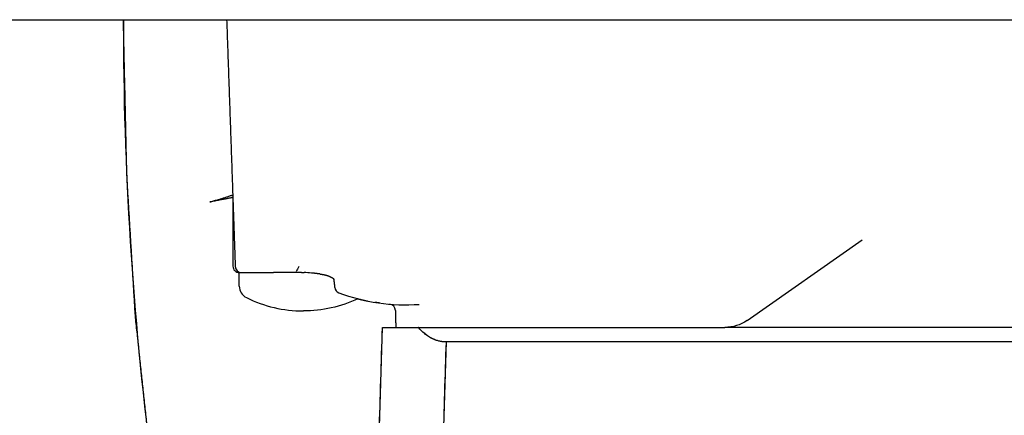
# Model space of a CAD drawing. Units: millimetres. Extents: x -432 to 6734, y 1865 to 7462.
# Drawn here: x 2847 to 2924, y 6265 to 6296 of the extents above; entities that cross this region are included whole.
import ezdxf

# ---------------------------------------------------------------- set-up
doc = ezdxf.new("R2010")
doc.units = ezdxf.units.MM
doc.layers.add('BM_Visible', color=7, linetype='Continuous')

# ---------------------------------------------------------------- blocks, each defined once
blk = doc.blocks.new('*E4')
at = {"layer": 'BM_Visible', "extrusion": (0, 0, -1)}
for p, q in [((467.341, 1148.833), (468.355, 1115.833)), ((473.32, 1116.968), (472.341, 1148.833)), ((519.391, 1116.968), (473.32, 1116.968)), ((519.391, 1116.968), (473.32, 1116.968)), ((471.151, 1115.833), (495.099, 1115.833)), ((471.151, 1115.833), (495.099, 1115.833)), ((519.391, 1115.833), (495.099, 1115.833)), ((519.391, 1115.833), (495.099, 1115.833)), ((496.82, 1115.29), (505.81, 1108.998)), ((496.82, 1115.29), (505.81, 1108.998)), ((457.181, 1112.609), (457.181, 1111.547)), ((456.681, 1105.865), (456.681, 1111.047)), ((456.669, 1105.512), (456.669, 1105.512)), ((248.062, 1091.807), (708.062, 1091.807))]:
    blk.add_line(p, q, dxfattribs=at)
for centre, radius, start, end in [((-718.886, 1092.166), 270.755, 359.94349, 14.52601), ((-462.181, 1104.547), 10, 63.61244, 89.99988), ((-470.181, 1099.068), 15, 69.58618, 93.98159), ((-468.872, 1114.513), 0.5, 181.0006, 265.15431), ((-458.181, 1112.609), 1, 0.0015, 63.61031), ((-465.124, 1112.657), 0.5, 6.63458, 69.57925), ((-462.101, 1117.806), 6.261, 263.48345, 268.7534), ((-457.181, 1111.047), 0.5, 0.00028, 90.02398), ((-457.362, 1111.047), 0.5, 1.998, 89.99918), ((-464.049, 1112.412), 2.597, 329.05755, 338.84184)]:
    blk.add_arc(centre, radius, start, end, dxfattribs=at)
at = {"layer": 'BM_Visible'}
for centre, radius, start, end in [((495.099, 1112.833), 3, 55.01274, 90), ((495.099, 1112.833), 3, 55.01274, 90), ((462.181, 1104.547), 9.999, 64.79655, 90.00021), ((464.369, 1112.146), 0.194, 297.22094, 340.00827)]:
    blk.add_arc(centre, radius, start, end, dxfattribs=at)
for points, degree in [([(456.786, 1160.27), (454.134, 1149.074), (451.959, 1137.765), (450.218, 1125.762), (449.063, 1114.878), (448.402, 1103.974), (448.132, 1091.807)], 1), ([(467.341, 1148.833), (468.355, 1115.833)], 1), ([(473.32, 1116.968), (472.341, 1148.833)], 1), ([(469.372, 1114.504), (469.395, 1115.833)], 1), ([(467.831, 1113.883), (467.81, 1113.879), (467.791, 1113.877), (467.776, 1113.874), (467.764, 1113.872), (467.757, 1113.871), (467.754, 1113.87)], 1), ([(468.152, 1113.935), (468.134, 1113.932), (468.104, 1113.928), (468.063, 1113.921), (468.012, 1113.913), (467.949, 1113.903), (467.841, 1113.885)], 1), ([(468.161, 1113.932), (468.16, 1113.931), (468.158, 1113.931), (468.154, 1113.931)], 3), ([(468.935, 1114.016), (468.935, 1114.016), (468.935, 1114.016), (468.935, 1114.016)], 3), ([(466.442, 1113.594), (466.523, 1113.614), (466.605, 1113.635), (466.687, 1113.655), (466.765, 1113.674), (466.84, 1113.691), (466.909, 1113.707)], 1), ([(466.586, 1113.63), (466.735, 1113.668), (466.805, 1113.684), (466.871, 1113.699), (466.936, 1113.714), (466.999, 1113.728), (467.061, 1113.741)], 1), ([(466.721, 1113.664), (466.785, 1113.679), (466.848, 1113.693), (466.909, 1113.707)], 3), ([(466.969, 1113.72), (467.054, 1113.739), (467.134, 1113.756), (467.211, 1113.771)], 3), ([(464.552, 1112.08), (464.558, 1112.132), (464.565, 1112.184), (464.571, 1112.237), (464.577, 1112.289), (464.583, 1112.342), (464.589, 1112.395), (464.596, 1112.448), (464.602, 1112.501), (464.608, 1112.555), (464.614, 1112.608), (464.621, 1112.661), (464.627, 1112.715)], 1), ([(464.627, 1112.715), (464.627, 1112.715), (464.627, 1112.715), (464.627, 1112.715)], 3), ([(463.469, 1111.66), (463.419, 1111.654), (463.37, 1111.648), (463.321, 1111.642), (463.271, 1111.636), (463.25, 1111.633), (463.195, 1111.627), (463.14, 1111.621), (463.086, 1111.614), (463.031, 1111.608), (462.976, 1111.602), (462.921, 1111.597), (462.867, 1111.591), (462.812, 1111.586)], 1), ([(463.469, 1111.66), (463.543, 1111.671), (463.617, 1111.682), (463.723, 1111.7), (463.828, 1111.722), (463.896, 1111.737), (463.963, 1111.754), (464.028, 1111.773), (464.092, 1111.793), (464.165, 1111.819), (464.239, 1111.849), (464.311, 1111.883), (464.38, 1111.921), (464.445, 1111.964), (464.458, 1111.973)], 1), ([(464.552, 1112.08), (464.552, 1112.08), (464.552, 1112.08), (464.552, 1112.08)], 3), ([(456.667, 1105.471), (456.692, 1106.17), (456.716, 1106.869), (456.741, 1107.568), (456.765, 1108.267), (456.789, 1108.967), (456.814, 1109.666), (456.838, 1110.365), (456.863, 1111.064)], 1), ([(456.684, 1111.047), (456.684, 1111.047), (456.684, 1111.047), (456.684, 1111.047)], 3), ([(462.049, 1111.547), (461.269, 1111.547), (460.517, 1111.547), (459.856, 1111.547)], 3), ([(462.049, 1111.547), (462.079, 1111.547), (462.11, 1111.547), (462.141, 1111.547), (462.171, 1111.547), (462.202, 1111.547), (462.233, 1111.547)], 1), ([(462.233, 1111.547), (462.234, 1111.547), (462.236, 1111.547), (462.238, 1111.547)], 3), ([(456.19, 1091.807), (456.667, 1105.471)], 1), ([(448.131, 1091.807), (448.131, 1091.822), (448.131, 1091.838), (448.131, 1091.853), (448.131, 1091.868), (448.131, 1091.884), (448.131, 1091.899)], 1)]:
    blk.add_open_spline(points, degree=degree, dxfattribs=at)
for points, weights in [([(473.32, 1116.968), (472.158, 1116.968), (471.151, 1115.833)], [1, 0.974089183473, 1]), ([(469.111, 1115.833), (469.867, 1115.833), (471.151, 1115.833)], [0.924417437946, 0.924421469604, 1]), ([(457.183, 1111.547), (457.092, 1111.547), (459.856, 1111.547)], [0.892639515243, 0.787412192906, 0.965476945838])]:
    blk.add_rational_spline(points, weights, degree=2, dxfattribs=at)
for points, knots in [([(473.32, 1116.968), (473.23, 1116.968), (473.14, 1116.963), (473.028, 1116.949), (473.005, 1116.946), (472.971, 1116.941), (472.96, 1116.939), (472.937, 1116.935), (472.926, 1116.933), (472.869, 1116.923), (472.824, 1116.913), (472.732, 1116.891), (472.686, 1116.878), (472.594, 1116.85), (472.549, 1116.834), (472.409, 1116.782), (472.317, 1116.742), (472.216, 1116.69), (472.205, 1116.684), (472.182, 1116.672), (472.17, 1116.666), (472.136, 1116.647), (472.113, 1116.635), (472.044, 1116.595), (471.998, 1116.567), (471.906, 1116.507), (471.861, 1116.476), (471.77, 1116.41), (471.725, 1116.376), (471.635, 1116.304), (471.59, 1116.266), (471.5, 1116.187), (471.456, 1116.147), (471.321, 1116.018), (471.234, 1115.927), (471.151, 1115.833)], [-0.013736, -0.013736, -0.013736, -0.013736, 0.0337142, 0.0337142, 0.0458345, 0.0458345, 0.0519091, 0.0519091, 0.058013, 0.058013, 0.0826456, 0.0826456, 0.1080097, 0.1080097, 0.1337819, 0.1337819, 0.1877512, 0.1877512, 0.1947885, 0.1947885, 0.2018225, 0.2018225, 0.2160473, 0.2160473, 0.2451577, 0.2451577, 0.2755019, 0.2755019, 0.3064896, 0.3064896, 0.3389448, 0.3389448, 0.3721807, 0.3721807, 0.4425401, 0.4425401, 0.4425401, 0.4425401]), ([(468.355, 1115.833), (468.621, 1115.833), (468.954, 1115.833), (469.353, 1115.833), (469.62, 1115.833), (469.952, 1115.833), (470.485, 1115.833), (470.884, 1115.833), (471.151, 1115.833)], [-0.472362, -0.472362, -0.472362, -0.472362, -0.154065, -0.074491, 0.005083, 0.164231, 0.323379, 0.641676, 0.641676, 0.641676, 0.641676]), ([(468.355, 1115.833), (468.427, 1115.833), (468.535, 1115.833), (468.679, 1115.833), (468.787, 1115.833), (468.931, 1115.833), (469.039, 1115.833), (469.111, 1115.833)], [-0.4723618, -0.4723618, -0.4723618, -0.4723618, -0.3132135, -0.2336394, -0.1540653, -0.0744912, 0.0846571, 0.0846571, 0.0846571, 0.0846571]), ([(456.675, 1105.693), (456.665, 1105.695), (456.654, 1105.697), (456.633, 1105.7), (456.623, 1105.702), (456.604, 1105.705), (456.593, 1105.707), (456.559, 1105.714), (456.534, 1105.719), (456.479, 1105.73), (456.449, 1105.736), (456.384, 1105.748), (456.349, 1105.755), (456.275, 1105.769), (456.236, 1105.777), (456.111, 1105.801), (456.02, 1105.818), (455.872, 1105.846), (455.822, 1105.856), (455.717, 1105.876), (455.663, 1105.887), (455.552, 1105.908), (455.495, 1105.919), (455.379, 1105.941), (455.319, 1105.952), (455.138, 1105.986), (455.014, 1106.01), (454.887, 1106.034)], [0.27142, 0.27142, 0.27142, 0.27142, 0.360473, 0.360473, 0.420471, 0.420471, 0.48047, 0.48047, 0.600596, 0.600596, 0.720702, 0.720702, 0.840805, 0.840805, 0.960925, 0.960925, 1.201232, 1.201232, 1.32166, 1.32166, 1.44221, 1.44221, 1.562887, 1.562887, 1.683656, 1.683656, 1.925365, 1.925365, 1.925365, 1.925365]), ([(454.887, 1106.034), (454.98, 1106.008), (455.072, 1105.981), (455.272, 1105.924), (455.379, 1105.893), (455.539, 1105.846), (455.596, 1105.829), (455.685, 1105.802), (455.718, 1105.793), (455.842, 1105.755), (455.929, 1105.728), (456.098, 1105.676), (456.178, 1105.651), (456.321, 1105.605), (456.384, 1105.585), (456.486, 1105.551), (456.527, 1105.537), (456.597, 1105.512), (456.624, 1105.502), (456.658, 1105.487), (456.667, 1105.483), (456.668, 1105.481)], [0.0000006, 0.0000006, 0.0000006, 0.0000006, 0.094325, 0.094325, 0.2088962, 0.2088962, 0.2736845, 0.2736845, 0.3132759, 0.3132759, 0.4252709, 0.4252709, 0.547369, 0.547369, 0.6662248, 0.6662248, 0.7736845, 0.7736845, 0.8888284, 0.8888284, 0.9944154, 0.9944154, 0.9944154, 0.9944154])]:
    blk.add_open_spline(points, degree=3, knots=knots, dxfattribs=at)

msp = doc.modelspace()

# ---------------------------------------------------------------- block references
at = {"extrusion": (0, 0, -1), "rotation": 180}
msp.add_blockref('*E4', (-2406.839, 7387.607), dxfattribs=at)

doc.saveas('drawing.dxf')
